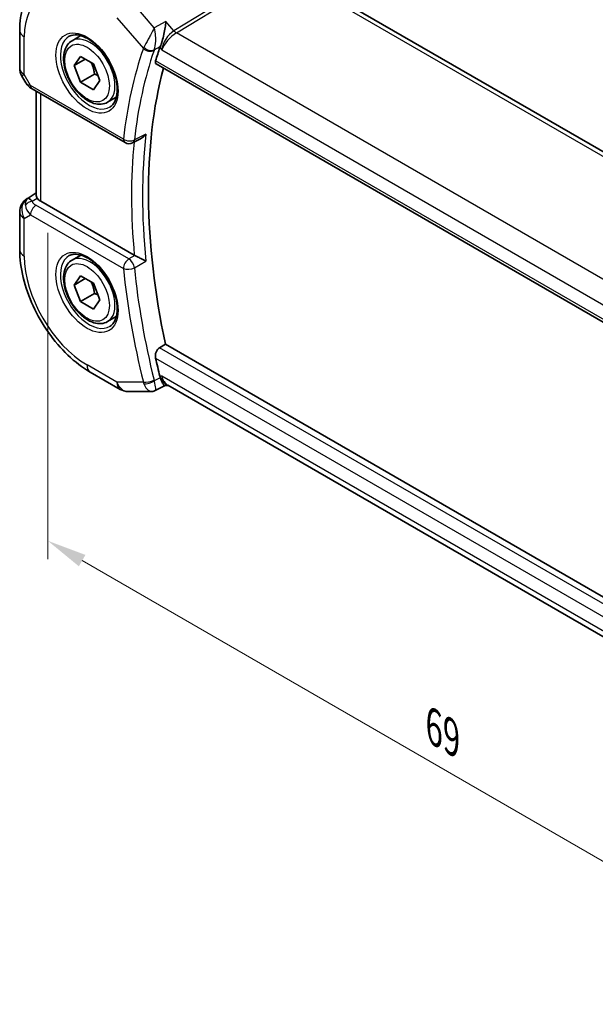
# Model space of a CAD drawing. Units: millimetres. Extents: x 14 to 2010, y 8 to 289.
# Drawn here: x 67 to 104, y 107 to 169 of the extents above; entities that cross this region are included whole.
import ezdxf

# ---------------------------------------------------------------- set-up
doc = ezdxf.new("R2010")
doc.units = ezdxf.units.MM
doc.layers.get('Defpoints').update_dxf_attribs({"lineweight": 25})
for name, color, linetype, lineweight in [('Dimension (ISO)', 7, 'Continuous', 18), ('Visible (ISO)', 7, 'Continuous', 35), ('Visible Narrow (ISO)', 7, 'Continuous', 25)]:
    doc.layers.add(name, color=color, linetype=linetype, lineweight=lineweight)
doc.styles.add('Note Text (TK)', font='MS PGothic.ttf')
doc.dimstyles.new('Default - Method 1b (TK)', dxfattribs={"dimtxt": 2.5, "dimasz": 2.5, "dimexe": 1, "dimexo": 1.5, "dimgap": 1, "dimtad": 1, "dimtoh": 1, "dimrnd": 1e-08, "dimdsep": 46, "dimtxsty": 'Note Text (TK)', "dimcen": 0.09, "dimdle": 5, "dimclrd": 100, "dimclre": 100, "dimclrt": 7, "dimadec": 1, "dimazin": 1, "dimtfac": 1, "dimtmove": 0, "dimatfit": 3, "dimfxl": 1, "dimtolj": 1, "dimlwd": -1, "dimlwe": -1, "dimarcsym": 0})

# ---------------------------------------------------------------- blocks, each defined once
blk = doc.blocks.new('*D3')
at = {"layer": 'Defpoints', "color": 0}
for p in [(69.071, 157.583), (69.071, 136.354), (117.861, 129.414)]:
    blk.add_point(p, dxfattribs=at)
at = {"layer": 'Dimension (ISO)', "color": 100}
for p, q in [((69.071, 155.851), (69.071, 135.199)), ((115.696, 109.435), (71.236, 135.104)), ((117.861, 127.682), (117.861, 107.03))]:
    blk.add_line(p, q, dxfattribs=at)
for points in [[(71.444, 135.465), (71.028, 134.743), (69.071, 136.354)], [(115.905, 109.796), (115.488, 109.074), (117.861, 108.185)]]:
    blk.add_solid(points, dxfattribs=at)
at = {"layer": 'Dimension (ISO)', "color": 7, "insert": (93.485, 124.591), "char_height": 2.5, "attachment_point": 4, "rotation": 330, "style": 'Note Text (TK)'}
blk.add_mtext('\\A1;{\\Q-30.000;\\W0.816;\\H0.816x;69}', dxfattribs=at)

msp = doc.modelspace()

# ---------------------------------------------------------------- linework, layer by layer
at = {"layer": 'Visible (ISO)'}
for p, q in [((84.1866, 172.5368), (112.3137, 156.2976)), ((67.2823, 168.6528), (67.2823, 166.2634)), ((70.5975, 168.0027), (71.1489, 168.3211)), ((70.7293, 166.4235), (71.1375, 167.0043)), ((71.1375, 167.0043), (71.954, 166.5329)), ((71.4364, 166.8318), (70.7293, 166.4235)), ((71.1375, 165.3713), (70.7293, 166.4235)), ((71.954, 166.5329), (72.3623, 165.4807)), ((75.9204, 166.5378), (104.7639, 149.885)), ((67.4162, 165.7634), (67.6672, 165.3287)), ((72.0214, 165.8816), (71.1375, 165.3713)), ((71.954, 164.8999), (71.1375, 165.3713)), ((72.3623, 165.4807), (71.954, 164.8999)), ((68.0717, 164.9455), (73.9513, 161.551)), ((68.3182, 158.2248), (68.3182, 164.8032)), ((72.8475, 164.1056), (73.3989, 164.424)), ((74.9272, 161.7898), (74.4291, 161.5389)), ((67.7454, 158.0054), (68.3182, 158.37)), ((74.5369, 154.4272), (68.6111, 157.8485)), ((67.2823, 157.1618), (67.2823, 154.7724)), ((70.5975, 154.1223), (71.1489, 154.4406)), ((70.7293, 152.5431), (71.1375, 153.1239)), ((71.4364, 152.9513), (70.7293, 152.5431)), ((71.1375, 153.1239), (71.954, 152.6525)), ((71.954, 152.6525), (72.3623, 151.6003)), ((71.1375, 151.4909), (70.7293, 152.5431)), ((72.0214, 152.0012), (71.1375, 151.4909)), ((71.954, 151.0195), (71.1375, 151.4909)), ((72.3623, 151.6003), (71.954, 151.0195)), ((72.8475, 150.2252), (73.3989, 150.5435)), ((76.1372, 148.5753), (76.5128, 148.7957)), ((105.3431, 132.1505), (76.5128, 148.7957)), ((71.7529, 147.0291), (73.643, 145.9378)), ((74.143, 145.8038), (75.6235, 145.8038)), ((76.4836, 146.1802), (75.8617, 145.8627)), ((76.4741, 146.1802), (76.7093, 146.1802)), ((104.7478, 129.9922), (76.6543, 146.2119))]:
    msp.add_line(p, q, dxfattribs=at)
for centre, radius, start, end in [((68.2823, 166.2634), 1, 180, 210), ((74.2013, 161.984), 0.5, 240, 296.73297), ((68.2823, 157.1618), 1, 122.474269, 180), ((74.143, 146.8038), 1, 240, 270)]:
    msp.add_arc(centre, radius, start, end, dxfattribs=at)
for centre, major_axis, ratio, start_param, end_param in [((76.9145, 167.9376), (-0.7414, -0.6971), 0.400381, 5.5270324, 5.6334484), ((103.3302, 141.4776), (-20.2425, 35.061), 0.5773503, 0.4654982, 0.4969183), ((104.0373, 141.8859), (-20.225, 35.0307), 0.5773503, 0.5276551, 1.0608073), ((68.3217, 165.3785), (-0.25, -0.433), 0.5773503, 6.282388, 6.2831853), ((68.3339, 157.1916), (0.512, -0.8591), 0.5320645, 3.1691292, 3.9540228), ((68.3339, 157.1916), (-0.5276, 0.8496), 0.1586628, 5.4754822, 6.2603757), ((69.3182, 158.2852), (-0.9998, -0.0313), 0.5971344, 0.3619372, 0.7666829), ((74.8881, 154.6457), (0.4994, 0.0122), 0.5993781, 3.9179837, 4.0005217), ((103.3302, 141.4776), (-20.2425, 35.061), 0.5773503, 1.073878, 1.1052981), ((76.9145, 147.1786), (-0.2439, -0.988), 0.7628567, 5.3150179, 5.4214339), ((76.9773, 147.1802), (-0.0941, -1.042), 0.714201, 5.9605228, 5.9638865)]:
    msp.add_ellipse(centre, major_axis=major_axis, ratio=ratio, start_param=start_param, end_param=end_param, dxfattribs=at)
for points, knots in [([(68.8402, 172.0257), (68.6273, 171.8903), (68.4327, 171.7268), (68.0901, 171.3568), (67.942, 171.1506), (67.6931, 170.709), (67.5922, 170.4737), (67.4338, 169.9826), (67.3762, 169.7269), (67.3004, 169.2002), (67.2823, 168.9292), (67.2823, 168.6528)], [2.38088971, 2.38088971, 2.38088971, 2.38088971, 2.5330303, 2.5330303, 2.68517089, 2.68517089, 2.83731148, 2.83731148, 2.98945207, 2.98945207, 3.14159265, 3.14159265, 3.14159265, 3.14159265]), ([(76.5369, 169.2159), (76.5368, 169.2147), (76.5366, 169.2135), (76.5245, 169.0936), (76.5087, 168.9648), (76.4687, 168.6986), (76.4441, 168.5579), (76.3794, 168.2573), (76.3405, 168.1051), (76.2824, 167.9068), (76.2634, 167.8463), (76.2241, 167.7328), (76.204, 167.6803), (76.1837, 167.6342)], [-0.16272966, -0.16272966, -0.16272966, -0.16272966, -0.1623287, -0.1623287, -0.12324565, -0.12324565, -0.08437342, -0.08437342, -0.04048652, -0.04048652, -0.02030468, -0.02030468, 0, 0, 0, 0]), ([(70.4242, 168.2835), (70.5659, 168.3574), (70.7362, 168.3874), (71.1011, 168.3452), (71.2863, 168.2873), (71.6621, 168.0966), (71.8518, 167.9671), (72.2212, 167.6464), (72.4008, 167.4551), (72.7304, 167.0288), (72.8802, 166.7936), (73.1331, 166.3045), (73.2362, 166.0506), (73.3849, 165.5523), (73.4307, 165.3078), (73.4626, 164.8558), (73.4491, 164.648), (73.3696, 164.2884), (73.3036, 164.1376), (73.157, 163.9347), (73.085, 163.8667), (73.004, 163.8152)], [3.951686, 3.951686, 3.951686, 3.951686, 4.3320719, 4.3320719, 4.6520599, 4.6520599, 4.9590237, 4.9590237, 5.2674622, 5.2674622, 5.5779245, 5.5779245, 5.8888193, 5.8888193, 6.1983829, 6.1983829, 6.5056111, 6.5056111, 6.8153699, 6.8153699, 7.0438882, 7.0438882, 7.0438882, 7.0438882]), ([(72.8475, 164.1056), (72.7261, 164.0355), (72.5886, 163.9942), (72.292, 163.9692), (72.1321, 163.99), (71.7942, 164.0932), (71.6159, 164.1834), (71.2667, 164.4241), (71.0963, 164.5767), (70.784, 164.9248), (70.6421, 165.12), (70.3991, 165.5337), (70.2977, 165.752), (70.1449, 166.1931), (70.0936, 166.4158), (70.0486, 166.8468), (70.0553, 167.055), (70.1338, 167.4322), (70.2043, 167.6027), (70.388, 167.8495), (70.4856, 167.9381), (70.5975, 168.0027)], [2.3561945, 2.3561945, 2.3561945, 2.3561945, 2.6212253, 2.6212253, 2.9101907, 2.9101907, 3.2382365, 3.2382365, 3.5772994, 3.5772994, 3.913763, 3.913763, 4.248615, 4.248615, 4.5848434, 4.5848434, 4.9238487, 4.9238487, 5.2535418, 5.2535418, 5.4977871, 5.4977871, 5.4977871, 5.4977871]), ([(75.9204, 166.5378), (75.9197, 166.5382), (75.9191, 166.5385), (75.8951, 166.5532), (75.8789, 166.5781), (75.8683, 166.6441), (75.8733, 166.6846), (75.886, 166.7268)], [-0.270570125, -0.270570125, -0.270570125, -0.270570125, -0.27007715, -0.27007715, -0.250659414, -0.250659414, -0.231759111, -0.231759111, -0.231759111, -0.231759111]), ([(68.0716, 164.9457), (67.9485, 165.0167), (67.8372, 165.1051), (67.7209, 165.2463), (67.6955, 165.2819), (67.673, 165.3195)], [0, 0, 0, 0, 0.047289399, 0.047289399, 0.061975844, 0.061975844, 0.061975844, 0.061975844]), ([(74.9272, 161.7898), (74.9337, 161.7931), (74.9403, 161.7965), (75.0078, 161.8333), (75.0657, 161.8762), (75.1726, 161.9736), (75.2225, 162.0294), (75.2672, 162.09), (75.2679, 162.0909), (75.2686, 162.0919)], [0.037723763, 0.037723763, 0.037723763, 0.037723763, 0.039273311, 0.039273311, 0.053403584, 0.053403584, 0.067805315, 0.067805315, 0.068033405, 0.068033405, 0.068033405, 0.068033405]), ([(68.3898, 158.0445), (68.3838, 158.0535), (68.3781, 158.0622), (68.3439, 158.1174), (68.3248, 158.162), (68.3187, 158.2099), (68.3183, 158.2174), (68.3183, 158.2248)], [-0.376630036, -0.376630036, -0.376630036, -0.376630036, -0.371839347, -0.371839347, -0.345159148, -0.345159148, -0.340069867, -0.340069867, -0.340069867, -0.340069867]), ([(67.2823, 154.7724), (67.2823, 154.2015), (67.3597, 153.607), (67.6497, 152.4092), (67.8625, 151.8059), (68.4028, 150.6352), (68.7303, 150.068), (69.474, 149.0148), (69.89, 148.5288), (70.7824, 147.6788), (71.2585, 147.3145), (71.7529, 147.0291)], [3.1415927, 3.1415927, 3.1415927, 3.1415927, 3.4557519, 3.4557519, 3.7699112, 3.7699112, 4.0840704, 4.0840704, 4.3982297, 4.3982297, 4.712389, 4.712389, 4.712389, 4.712389]), ([(70.4242, 154.403), (70.5659, 154.4769), (70.7362, 154.507), (71.1011, 154.4647), (71.2863, 154.4069), (71.6621, 154.2161), (71.8518, 154.0866), (72.2212, 153.766), (72.4008, 153.5746), (72.7304, 153.1483), (72.8802, 152.9132), (73.1331, 152.4241), (73.2362, 152.1702), (73.3849, 151.6718), (73.4307, 151.4274), (73.4626, 150.9753), (73.4491, 150.7676), (73.3696, 150.408), (73.3036, 150.2572), (73.157, 150.0543), (73.085, 149.9862), (73.004, 149.9347)], [3.951686, 3.951686, 3.951686, 3.951686, 4.3320719, 4.3320719, 4.6520599, 4.6520599, 4.9590237, 4.9590237, 5.2674622, 5.2674622, 5.5779245, 5.5779245, 5.8888193, 5.8888193, 6.1983829, 6.1983829, 6.5056111, 6.5056111, 6.8153699, 6.8153699, 7.0438882, 7.0438882, 7.0438882, 7.0438882]), ([(72.8475, 150.2252), (72.7261, 150.1551), (72.5886, 150.1138), (72.292, 150.0888), (72.1321, 150.1096), (71.7942, 150.2128), (71.6159, 150.303), (71.2667, 150.5437), (71.0963, 150.6963), (70.784, 151.0444), (70.6421, 151.2395), (70.3991, 151.6532), (70.2977, 151.8716), (70.1449, 152.3127), (70.0936, 152.5353), (70.0486, 152.9663), (70.0553, 153.1746), (70.1338, 153.5517), (70.2043, 153.7222), (70.388, 153.969), (70.4856, 154.0577), (70.5975, 154.1223)], [2.3561945, 2.3561945, 2.3561945, 2.3561945, 2.6212253, 2.6212253, 2.9101907, 2.9101907, 3.2382365, 3.2382365, 3.5772994, 3.5772994, 3.913763, 3.913763, 4.248615, 4.248615, 4.5848434, 4.5848434, 4.9238487, 4.9238487, 5.2535418, 5.2535418, 5.4977871, 5.4977871, 5.4977871, 5.4977871]), ([(75.2686, 154.0542), (75.2679, 154.0545), (75.2672, 154.0549), (75.2225, 154.0776), (75.1726, 154.1035), (75.0657, 154.1593), (75.0078, 154.1897), (74.8689, 154.261), (74.8006, 154.2949), (74.7148, 154.3379), (74.6832, 154.3537), (74.6227, 154.3839), (74.594, 154.3981), (74.5674, 154.4111)], [-0.00035229, -0.00035229, -0.00035229, -0.00035229, 0, 0, 0.02224371, 0.02224371, 0.04406814, 0.04406814, 0.07210508, 0.07210508, 0.08854682, 0.08854682, 0.10472641, 0.10472641, 0.10472641, 0.10472641]), ([(75.886, 147.9184), (75.8733, 147.9752), (75.8683, 148.0405), (75.8789, 148.1739), (75.8951, 148.2422), (75.9414, 148.3608), (75.9743, 148.4191), (76.0511, 148.5131), (76.0941, 148.55), (76.1372, 148.5753)], [-0.076230524, -0.076230524, -0.076230524, -0.076230524, -0.057330221, -0.057330221, -0.037912486, -0.037912486, -0.018956243, -0.018956243, -0.00126531, -0.00126531, -0.00126531, -0.00126531]), ([(76.4741, 146.1802), (76.4566, 146.1802), (76.4364, 146.1914), (76.378, 146.252), (76.3401, 146.3131), (76.2851, 146.4226), (76.2655, 146.4656), (76.2251, 146.5632), (76.2045, 146.6175), (76.1837, 146.6766)], [0.05231368, 0.05231368, 0.05231368, 0.05231368, 0.08721197, 0.08721197, 0.14035441, 0.14035441, 0.16794093, 0.16794093, 0.19570341, 0.19570341, 0.19570341, 0.19570341]), ([(75.8591, 145.8612), (75.81, 145.8363), (75.7559, 145.8192), (75.6764, 145.8071), (75.6508, 145.8052), (75.6255, 145.8051)], [0, 0, 0, 0, 0.017037223, 0.017037223, 0.024982662, 0.024982662, 0.024982662, 0.024982662])]:
    msp.add_open_spline(points, degree=3, knots=knots, dxfattribs=at)
for points, weights in [([(71.8023, 166.6205), (71.9598, 166.3057), (72.0214, 165.8816)], [1.06693608051, 1.10573231101, 1]), ([(72.0214, 165.8816), (72.1384, 165.8443), (72.2364, 165.8052)], [1, 1.0307196426, 1.04923898582]), ([(71.8023, 152.7401), (71.9598, 152.4253), (72.0214, 152.0012)], [1.06693608051, 1.10573231101, 1]), ([(72.0214, 152.0012), (72.1384, 151.9639), (72.2364, 151.9248)], [1, 1.0307196426, 1.04923898582])]:
    msp.add_rational_spline(points, weights, degree=2, dxfattribs=at)
for points in [[(75.6234, 145.8037), (75.6241, 145.8037), (75.6247, 145.8037), (75.6254, 145.8038)], [(75.8591, 145.8612), (75.8591, 145.8612), (75.8591, 145.8613), (75.8591, 145.8613)]]:
    msp.add_open_spline(points, degree=3, dxfattribs=at)
at = {"layer": 'Visible Narrow (ISO)'}
for p, q in [((83.6088, 172.6197), (77.0448, 168.6294)), ((77.2028, 168.4951), (83.7668, 172.4854)), ((83.7668, 172.4854), (111.8939, 156.2462)), ((75.7996, 168.8107), (74.4344, 170.3871)), ((73.4359, 169.4457), (75.1096, 167.5131)), ((76.5369, 169.2159), (75.7996, 168.8107)), ((77.0448, 168.6294), (76.5369, 169.2159)), ((67.5752, 165.8551), (67.5752, 168.2445)), ((105.4373, 152.1939), (77.2028, 168.4951)), ((75.8002, 167.4236), (76.1837, 167.6342)), ((76.1554, 167.5621), (76.2702, 167.4296)), ((76.2702, 167.4296), (104.66, 151.0387)), ((104.7174, 150.0809), (75.886, 166.7268)), ((67.5752, 165.8551), (67.4162, 165.7634)), ((67.9682, 165.1744), (67.5752, 165.8551)), ((73.8477, 161.7798), (67.9682, 165.1744)), ((68.6111, 157.8485), (68.6111, 164.6341)), ((75.2686, 162.0919), (74.5396, 161.7244)), ((67.7579, 158.013), (68.3182, 158.3696)), ((68.3182, 158.366), (67.8095, 158.0428)), ((67.8095, 158.0428), (67.7579, 158.013)), ((68.0666, 157.8392), (68.3898, 158.0445)), ((74.189, 154.1909), (68.3094, 157.5854)), ((67.5752, 156.7535), (67.9682, 156.9804)), ((67.5752, 154.3641), (67.5752, 156.7535)), ((67.9682, 156.9804), (73.8477, 153.5859)), ((74.5674, 154.4111), (74.189, 154.1909)), ((74.5396, 153.6303), (75.2686, 154.0542)), ((105.2523, 131.7657), (76.1372, 148.5753)), ((75.886, 147.9184), (105.0713, 131.0682)), ((73.4359, 146.3956), (71.5458, 147.4868)), ((76.1837, 146.6766), (75.8002, 146.4804)), ((76.2702, 146.7719), (76.1554, 146.7719)), ((104.8391, 130.2777), (76.2702, 146.7719)), ((75.1096, 146.3956), (73.4359, 146.3956))]:
    msp.add_line(p, q, dxfattribs=at)
for centre, major_axis, ratio, start_param, end_param in [((71.5458, 165.9521), (-2.8076, 4.863), 0.5773503, 5.4977871, 7.0685835), ((68.2823, 168.6528), (-1, 0), 0.5773503, 0, 0.7853982), ((71.6822, 166.0309), (1.2903, -2.2348), 0.5773503, 3.1168974, 6.3078805), ((71.7225, 166.0542), (1.125, -1.9486), 0.5773503, 0, 3.1415927), ((76.9773, 167.8378), (-0.5674, -0.8574), 0.5037151, 3.9669659, 5.5028556), ((76.9773, 167.8378), (0.7017, 0.7456), 0.3557653, 0.9039673, 2.4398571), ((77.1905, 168.896), (-0.2597, 0.4272), 0.552074, 1.8799186, 2.3432786), ((74.2328, 167.5035), (0.95, -1.6454), 0.5773503, 1.4510716, 1.4512686), ((74.3742, 167.5851), (-1.05, 1.8187), 0.5773503, 4.6889626, 4.6891503), ((102.6231, 141.0694), (20.5013, -35.5094), 0.5773503, 3.6061237, 3.8043068), ((102.9643, 141.2664), (-20.2515, 35.0766), 0.5773503, 0.4645311, 0.6627141), ((75.8355, 167.9067), (-0.7428, -0.6767), 0.3267291, 5.5287964, 5.6361551), ((75.4631, 167.7172), (-0.4726, 0.1631), 0.7299739, 1.0060561, 2.5419458), ((75.4774, 167.7534), (-0.4577, 0.2014), 0.666234, 1.078549, 2.5994942), ((74.2328, 167.5035), (0.95, -1.6454), 0.5773503, 1.154541, 1.1545963), ((74.3742, 167.5851), (-1.05, 1.8186), 0.5773503, 4.2824374, 4.2824517), ((76.0688, 167.5345), (0.2743, 0.298), 0.3981388, 2.2791679, 2.4023821), ((68.2823, 166.2634), (-1, 0), 0.5773503, 0, 0.7853982), ((68.6876, 165.5613), (1.0372, 0.1876), 0.3546687, 3.2682381, 3.8837178), ((68.3217, 165.3785), (-0.25, -0.433), 0.5773503, 5.4977871, 6.282388), ((103.6714, 141.6746), (-20.234, 35.0464), 0.5773503, 0.6634678, 0.9073285), ((74.2013, 161.984), (-0.4968, 0.0565), 0.6436649, 0.8547442, 2.3906339), ((74.2013, 161.984), (-0.25, -0.433), 0.5773503, 5.4977871, 6.2831853), ((103.3302, 141.4776), (20.4839, -35.4791), 0.5773503, 3.823027, 4.0370554), ((74.2013, 161.984), (0.2249, -0.4466), 0.5790548, 0.0000102, 0.6951611), ((68.2823, 157.1618), (-0.5, 0.866), 0.8164966, 0.0349066, 1.5707963), ((68.079, 157.4384), (-0.4754, -0.155), 0.7901768, 4.4853287, 5.5235835), ((68.2823, 157.1618), (-0.5369, 0.8436), 0.5887402, 6.2582555, 6.2831853), ((68.6753, 157.7967), (0.6144, -0.1512), 0.5276286, 3.4587649, 4.2097611), ((68.2823, 157.1618), (-1, 0), 0.5773503, 0, 0.7853982), ((68.6876, 157.3958), (-0.9857, 0.4746), 0.6941221, 0.3777371, 1.1287333), ((68.3217, 157.1846), (-0.25, -0.433), 0.5773503, 3.9618974, 5.4977871), ((68.2823, 154.7724), (-1, 0), 0.5773503, 0, 0.7853982), ((71.5458, 152.0717), (-2.8076, 4.863), 0.5773503, 0.7853982, 2.3561945), ((71.6822, 152.1505), (1.2903, -2.2348), 0.5773503, 3.1168974, 6.3078805), ((71.7225, 152.1737), (1.125, -1.9486), 0.5773503, 0, 3.1415927), ((74.2013, 153.79), (-0.25, -0.433), 0.5773503, 3.9618974, 5.4977871), ((74.2013, 153.79), (-0.2515, 0.4322), 0.5387755, 4.0483214, 5.4953566), ((74.2013, 153.79), (0.4975, 0.05), 0.5023567, 3.8727331, 5.4086228), ((102.6231, 141.0694), (20.5013, -35.5094), 0.5773503, 4.0496748, 4.2478579), ((102.9643, 141.2664), (-20.2515, 35.0766), 0.5773503, 0.9080822, 1.1062653), ((72.2529, 147.8951), (-0.5, -0.866), 0.5773503, 5.4977871, 6.2831853), ((75.4631, 146.5997), (-0.4854, -0.1198), 0.3657934, 0.6691792, 2.205069), ((75.4774, 146.5518), (-0.4718, -0.1656), 0.4214676, 0.6465011, 2.1674464), ((76.0688, 146.6776), (-0.0197, -0.421), 0.708399, 5.1095429, 5.2327571), ((76.9773, 147.1802), (-0.0941, -1.042), 0.714201, 5.1784897, 5.9605228), ((76.9773, 147.1802), (0.3524, 0.9746), 0.636143, 2.2174157, 3.2572157), ((74.143, 146.8038), (-0.5, -0.866), 0.5773503, 5.4977871, 6.2831853), ((74.143, 146.8038), (0, -1), 0.7745967, 5.1329233, 6.2831853), ((75.8355, 146.8041), (-0.1178, -0.9979), 0.7676284, 5.2227487, 5.3301074)]:
    msp.add_ellipse(centre, major_axis=major_axis, ratio=ratio, start_param=start_param, end_param=end_param, dxfattribs=at)
for centre, major_axis in [((71.5458, 165.9521), (-1.3902, 2.4079)), ((71.5458, 165.9521), (1, -1.7321)), ((71.5458, 152.0717), (-1.3902, 2.4079)), ((71.5458, 152.0717), (1, -1.7321))]:
    msp.add_ellipse(centre, major_axis=major_axis, ratio=0.5773503, dxfattribs=at)
for points, knots in [([(75.7996, 168.8107), (75.7306, 168.6796), (75.6482, 168.5243), (75.5579, 168.3547), (75.5134, 168.271), (75.467, 168.1839), (75.4191, 168.0943), (75.3232, 167.9151), (75.2222, 167.726), (75.1428, 167.5798)], [-0.000415446, -0.000415446, -0.000415446, -0.000415446, 0.034657372, 0.034657372, 0.034657372, 0.051986058, 0.051986058, 0.051986058, 0.086643429, 0.086643429, 0.086643429, 0.086643429]), ([(75.8002, 167.4236), (75.858, 167.5749), (75.8864, 167.7814), (75.8928, 167.9817), (75.8949, 168.0465), (75.8947, 168.1108), (75.8924, 168.1741), (75.8912, 168.2086), (75.8893, 168.2427), (75.8869, 168.2765), (75.8731, 168.4707), (75.842, 168.6531), (75.7996, 168.8107)], [-0.086643429, -0.086643429, -0.086643429, -0.086643429, -0.051986058, -0.051986058, -0.051986058, -0.040763373, -0.040763373, -0.040763373, -0.034657372, -0.034657372, -0.034657372, 0.000415446, 0.000415446, 0.000415446, 0.000415446]), ([(75.8591, 145.8613), (75.871, 145.8673), (75.8905, 145.8974), (75.9011, 146.0385), (75.858, 146.2768), (75.8002, 146.4804)], [-0.067222908, -0.067222908, -0.067222908, -0.067222908, -0.051986058, -0.034657372, 0, 0, 0, 0]), ([(75.1428, 146.2999), (75.2222, 146.1022), (75.3236, 145.9624), (75.4195, 145.8858), (75.4674, 145.8475), (75.5136, 145.8241), (75.5581, 145.8124), (75.5804, 145.8066), (75.6022, 145.8038), (75.6234, 145.8037)], [0, 0, 0, 0, 0.034657372, 0.034657372, 0.034657372, 0.051986058, 0.051986058, 0.051986058, 0.060657362, 0.060657362, 0.060657362, 0.060657362])]:
    msp.add_open_spline(points, degree=3, knots=knots, dxfattribs=at)

# ---------------------------------------------------------------- dimensions: what is measured, and where the dimension line sits
at = {"layer": 'Dimension (ISO)', "color": 100}
dim = msp.add_linear_dim(base=(69.0709, 136.3541), p1=(117.8612, 129.4139), p2=(69.0709, 157.583), angle=330, text='{\\Q-30.000;\\W0.816;\\H0.816x;<>}', dimstyle='Default - Method 1b (TK)', override={"dimtoh": 0, "dimdec": 2, "dimlfac": 1.224745, "dimtp": 0, "dimtm": 0, "dimtdec": 2, "dimtofl": 0, "dimatfit": 1}, dxfattribs=at)
dim.commit()
dim.dimension.update_dxf_attribs({"geometry": '*D3', "text_midpoint": (93.4661, 122.2696), "dimtype": 160})

doc.saveas('drawing.dxf')
